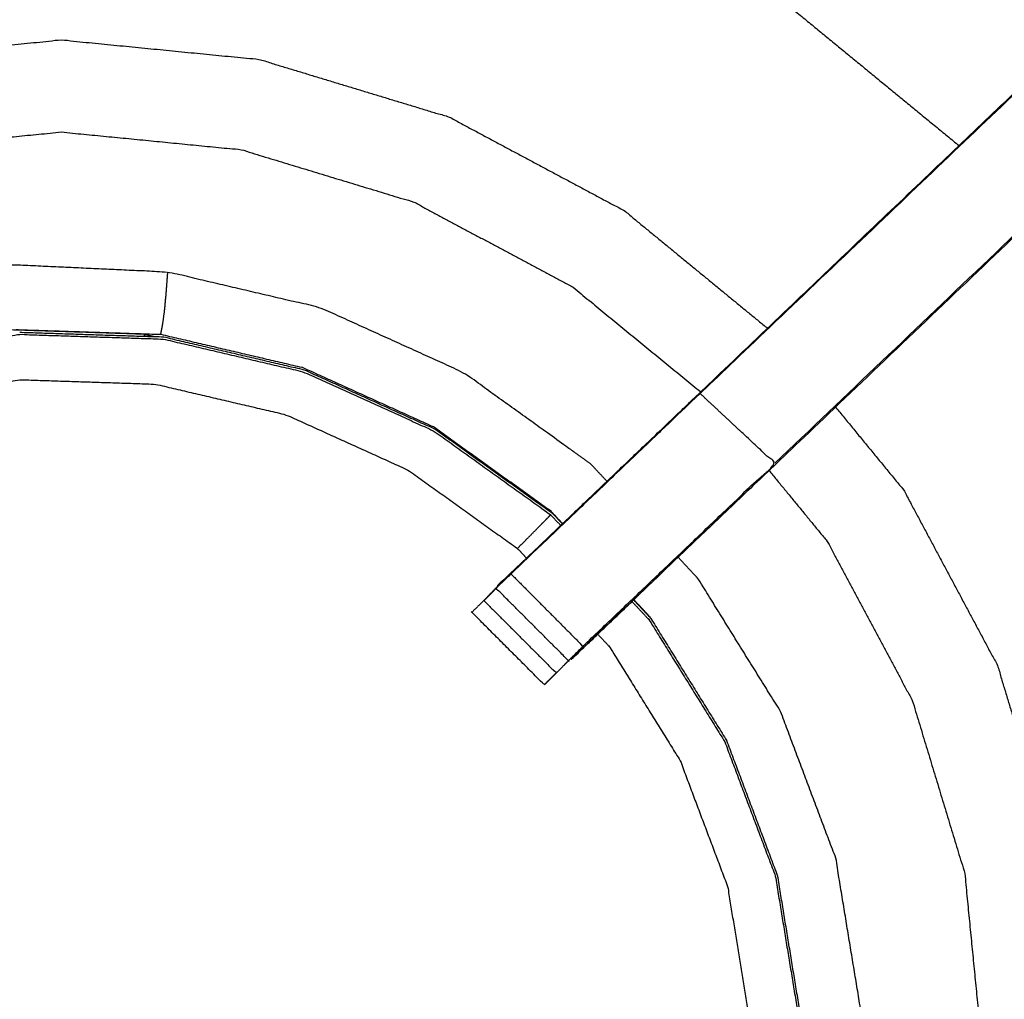
# Model space of a CAD drawing. Units: millimetres. Extents: x -3 to 195, y 0 to 191.
# Drawn here: x 16 to 22, y 174 to 180 of the extents above; entities that cross this region are included whole.
import ezdxf

# ---------------------------------------------------------------- set-up
doc = ezdxf.new("R2010")
doc.units = ezdxf.units.MM
doc.header["$MEASUREMENT"] = 0
doc.layers.add('PROIEZIONI 2D$Visible$Curves', color=7, linetype='Continuous', true_color=0x000000)
doc.layers.add('PROIEZIONI 2D$Visible$SceneSilhouetteCurves', color=7, linetype='Continuous', lineweight=50, true_color=0x000000)

msp = doc.modelspace()

# ---------------------------------------------------------------- linework, layer by layer
at = {"layer": 'PROIEZIONI 2D$Visible$Curves', "color": 18, "true_color": 0x000000}
msp.add_open_spline([(6.8242, 129.1832), (3.5122, 129.1832), (0.2001, 129.1832), (0.1563, 129.1894), (0.1125, 129.1957), (0.0813, 129.2144), (0.0501, 129.2332), (0.0313, 129.2644), (0.0125, 129.2957), (0.0063, 129.3394), (0, 129.3832), (0, 159.1446), (0, 188.906), (0.0063, 188.9497), (0.0125, 188.9935), (0.0313, 189.0247), (0.0501, 189.056), (0.0813, 189.0747), (0.1125, 189.0935), (0.1563, 189.0997), (0.2001, 189.106), (14.4192, 189.106), (28.6384, 189.106), (30.123, 189.106), (31.6076, 189.106), (44.4138, 189.106), (57.2201, 189.106), (58.2043, 189.106), (59.1884, 189.106)], degree=2, knots=[30.767071, 30.767071, 30.767071, 31, 31, 32, 32, 33, 33, 34, 34, 35, 35, 36, 36, 37, 37, 38, 38, 39, 39, 40, 40, 41, 41, 42, 42, 43, 43, 44, 44, 44], dxfattribs=at)
at = {"layer": 'PROIEZIONI 2D$Visible$Curves', "color": 18, "lineweight": -3, "true_color": 0x000000}
for points, knots in [([(59.1886, 187.1632), (59.1885, 187.1632), (59.1884, 187.1632), (58.2043, 187.1632), (57.2201, 187.1632), (44.4138, 187.1632), (31.6076, 187.1632), (30.123, 187.1632), (28.6384, 187.1632), (15.0692, 187.1632), (1.5, 187.1632), (1.5, 158.9232), (1.5, 130.6832), (15.0692, 130.6832), (28.6384, 130.6832), (30.123, 130.6832), (31.6077, 130.6832), (44.4139, 130.6832), (57.2201, 130.6832), (58.2043, 130.6832), (59.1884, 130.6832), (78.8991, 130.6832), (98.6097, 130.6832), (98.6097, 158.9232), (98.6097, 187.1632), (78.8991, 187.1632), (59.1884, 187.1632)], [-5.052566, -5.052566, -5.052566, -5, -5, -4, -4, -3, -3, -2, -2, -1, -1, 0, 0, 1, 1, 2, 2, 3, 3, 4, 4, 5, 5, 6, 6, 7, 7, 7]), ([(1.65, 173.3787), (1.6478, 173.3796), (1.6457, 173.3805), (1.6573, 173.4407), (1.6688, 173.501), (1.6689, 176.618), (1.669, 179.735), (1.6678, 180.0758), (1.6666, 180.4166), (1.6679, 183.7398), (1.6692, 187.063), (3.5365, 187.0579), (5.4038, 187.0528), (5.4677, 187.0553), (5.5316, 187.0579), (5.8455, 187.0579), (6.1593, 187.0579), (6.2231, 187.0553), (6.2869, 187.0528), (10.8468, 187.0528), (15.4068, 187.0528), (15.4707, 187.0646), (15.5346, 187.0764), (15.8454, 187.0685), (16.1562, 187.0607), (16.2197, 187.0567), (16.2832, 187.0528), (20.8432, 187.0528), (25.4031, 187.0528), (25.4669, 187.0553), (25.5307, 187.0579), (25.8446, 187.0579), (26.1584, 187.0579), (26.2223, 187.0553), (26.2862, 187.0528), (28.1535, 187.0579), (30.0208, 187.063), (30.0221, 183.7398), (30.0235, 180.4166), (30.0222, 180.0758), (30.021, 179.735), (30.0211, 176.618), (30.0212, 173.501), (30.0328, 173.4407), (30.0443, 173.3805), (30.0391, 173.3763), (30.034, 173.3722), (30.0162, 173.3715), (29.9985, 173.3708)], [-3.211487, -3.211487, -3.211487, -3, -3, -2, -2, -1, -1, 0, 0, 1, 1, 2, 2, 3, 3, 4, 4, 5, 5, 6, 6, 7, 7, 8, 8, 9, 9, 10, 10, 11, 11, 12, 12, 13, 13, 14, 14, 15, 15, 16, 16, 17, 17, 18, 18, 19, 19, 20, 20, 20]), ([(18.9372, 176.4404), (19.3604, 176.844), (19.7836, 177.2476), (22.4298, 179.7709), (25.076, 182.2942), (25.1303, 182.3574), (25.1845, 182.4206), (25.2492, 182.5158), (25.3139, 182.611), (25.3676, 182.7289), (25.4212, 182.8468), (25.4389, 182.9138), (25.4567, 182.9808), (25.4744, 183.0477), (25.4921, 183.1147), (25.5016, 183.2583), (25.5111, 183.4019), (25.5174, 183.4972), (25.5236, 183.5926), (25.5236, 184.0924), (25.5236, 184.5923), (25.5236, 184.7462), (25.5236, 184.9001), (25.5236, 185.144), (25.5236, 185.3879), (25.5236, 185.6318), (25.5236, 185.8758), (25.5236, 186.2313), (25.5236, 186.5869)], [118.300533, 118.300533, 118.300533, 119, 119, 120, 120, 121, 121, 122, 122, 123, 123, 124, 124, 125, 125, 126, 126, 127, 127, 128, 128, 129, 129, 130, 130, 131, 131, 132, 132, 132]), ([(26.1657, 186.5869), (26.1657, 186.2313), (26.1657, 185.8758), (26.1657, 185.6318), (26.1657, 185.3879), (26.1657, 185.144), (26.1657, 184.9001), (26.1657, 184.7462), (26.1657, 184.5924), (26.1657, 184.0822), (26.1657, 183.572), (26.1583, 183.4602), (26.151, 183.3485), (26.1399, 183.1802), (26.1289, 183.0119), (26.1038, 182.9166), (26.0787, 182.8214), (26.0536, 182.7262), (26.0284, 182.631), (25.9521, 182.4633), (25.8758, 182.2956), (25.7857, 182.1628), (25.6955, 182.0301), (25.6208, 181.9429), (25.546, 181.8557), (22.9001, 179.3321), (20.2541, 176.8086), (19.6403, 176.2231), (19.0264, 175.6377), (19.0264, 175.6377), (19.0264, 175.6377)], [97, 97, 97, 98, 98, 99, 99, 100, 100, 101, 101, 102, 102, 103, 103, 104, 104, 105, 105, 106, 106, 107, 107, 108, 108, 109, 109, 110, 110, 111, 111, 111.000162, 111.000162, 111.000162]), ([(25.076, 182.2942), (25.0783, 182.292), (25.0806, 182.2899), (22.4333, 179.7666), (19.786, 177.2434), (19.2021, 176.6868), (18.6182, 176.1302), (18.5725, 176.0855), (18.5268, 176.0408)], [0, 0, 0, 1, 1, 2, 2, 3, 3, 4, 4, 4]), ([(25.546, 181.8557), (25.5436, 181.8579), (25.5413, 181.8602), (22.8944, 179.3365), (20.2475, 176.8128)], [0, 0, 0, 1, 1, 2, 2, 2]), ([(16.158, 181.0249), (16.7692, 180.9647), (17.3804, 180.9045), (18.1199, 180.6801), (18.8595, 180.4558), (19.541, 180.0915), (20.2226, 179.7272), (20.8036, 179.2504), (21.3846, 178.7737)], [1.205307, 1.205307, 1.205307, 2, 2, 3, 3, 4, 4, 4.972481, 4.972481, 4.972481]), ([(11.4859, 177.6492), (11.9265, 178.0107), (12.367, 178.3723), (12.9078, 178.6613), (13.4485, 178.9503), (14.0352, 179.1283), (14.6219, 179.3063), (15.232, 179.3663), (15.8422, 179.4264), (16.4523, 179.3663), (17.0625, 179.3063), (17.6492, 179.1283), (18.2359, 178.9503), (18.7766, 178.6613), (19.3173, 178.3723), (19.7596, 178.0093), (20.2018, 177.6464)], [-2.92958, -2.92958, -2.92958, -2, -2, -1, -1, 0, 0, 1, 1, 2, 2, 3, 3, 4, 4, 4.933147, 4.933147, 4.933147]), ([(11.8984, 177.2559), (12.2906, 177.5778), (12.6828, 177.8997), (13.1744, 178.1624), (13.666, 178.4252), (14.1994, 178.587), (14.7328, 178.7488), (15.2875, 178.8034), (15.8422, 178.8581), (16.3969, 178.8034), (16.9516, 178.7488), (17.485, 178.587), (18.0184, 178.4252), (18.5099, 178.1624), (19.0015, 177.8997), (19.3955, 177.5764), (19.7894, 177.2531)], [-2.910301, -2.910301, -2.910301, -2, -2, -1, -1, 0, 0, 1, 1, 2, 2, 3, 3, 4, 4, 4.914257, 4.914257, 4.914257]), ([(19.2109, 176.7014), (19.1606, 176.7551), (19.1103, 176.8088), (18.7171, 177.0909), (18.3239, 177.3731), (17.8831, 177.5728), (17.4422, 177.7725), (16.971, 177.8826), (16.4998, 177.9928), (16.0288, 178.0147), (15.5578, 178.0366), (15.1692, 178.0006), (14.7805, 177.9647), (14.5442, 177.9069), (14.3079, 177.8492), (14.1942, 177.7991), (14.0804, 177.7491), (14.0381, 177.7269), (13.9958, 177.7047), (13.9879, 177.6998), (13.9801, 177.695), (13.9789, 177.6918), (13.9778, 177.6887), (13.9774, 177.6869), (13.977, 177.6852), (13.9763, 177.6805), (13.9755, 177.6759), (13.9752, 177.6743), (13.9749, 177.6726)], [2.848002, 2.848002, 2.848002, 3, 3, 4, 4, 5, 5, 6, 6, 7, 7, 8, 8, 9, 9, 10, 10, 11, 11, 12, 12, 13, 13, 14, 14, 15, 15, 15.224091, 15.224091, 15.224091]), ([(16.4567, 177.609), (16.459, 177.6214), (16.4612, 177.6339), (16.4654, 177.6562), (16.4695, 177.6786), (16.4747, 177.7159), (16.4798, 177.7533), (16.4845, 177.8045), (16.4893, 177.8557), (16.4927, 177.9006), (16.4961, 177.9456), (16.4977, 177.9659), (16.4992, 177.9862), (16.4995, 177.9895), (16.4998, 177.9928)], [0, 0, 0, 1, 1, 2, 2, 3, 3, 4, 4, 5, 5, 6, 6, 7, 7, 7]), ([(15.5856, 177.6219), (16.0299, 177.6074), (16.4742, 177.5929), (16.9073, 177.4916), (17.3404, 177.3904), (17.7456, 177.2068), (18.1507, 177.0233), (18.5121, 176.764), (18.8735, 176.5047), (18.9044, 176.4717), (18.9353, 176.4387)], [-2.999486, -2.999486, -2.999486, -2, -2, -1, -1, 0, 0, 1, 1, 1.10169, 1.10169, 1.10169]), ([(12.7654, 176.4284), (12.7861, 176.4506), (12.8068, 176.4727), (13.0216, 176.6409), (13.2365, 176.8091), (13.5653, 176.9884), (13.894, 177.1678), (14.3021, 177.3162), (14.7103, 177.4646), (15.1479, 177.5365), (15.5854, 177.6085), (16.0286, 177.594), (16.4718, 177.5796), (16.9035, 177.4786), (17.3353, 177.3777), (17.7392, 177.1947), (18.1431, 177.0117), (18.5034, 176.7532), (18.8637, 176.4947), (18.8945, 176.4619), (18.9252, 176.429)], [21.865835, 21.865835, 21.865835, 22, 22, 23, 23, 24, 24, 25, 25, 26, 26, 27, 27, 28, 28, 29, 29, 30, 30, 30.101481, 30.101481, 30.101481]), ([(12.9656, 176.2375), (12.9791, 176.2518), (12.9925, 176.2662), (13.1935, 176.4235), (13.3944, 176.5809), (13.702, 176.7486), (14.0095, 176.9164), (14.3912, 177.0552), (14.773, 177.194), (15.1823, 177.2613), (15.5916, 177.3287), (16.0062, 177.3151), (16.4208, 177.3016), (16.8247, 177.2071), (17.2286, 177.1127), (17.6064, 176.9415), (17.9842, 176.7704), (18.3212, 176.5286), (18.6583, 176.2868), (18.6861, 176.2571), (18.7139, 176.2275)], [-0.093061, -0.093061, -0.093061, 0, 0, 1, 1, 2, 2, 3, 3, 4, 4, 5, 5, 6, 6, 7, 7, 8, 8, 8.098002, 8.098002, 8.098002]), ([(19.0629, 175.6833), (19.6552, 176.248), (20.2475, 176.8128), (20.0167, 177.0281), (19.786, 177.2434)], [0, 0, 0, 1, 1, 2, 2, 2]), ([(20.6221, 177.1595), (20.8326, 176.903), (21.0431, 176.6465), (21.3321, 176.1058), (21.6211, 175.5651), (21.7991, 174.9784), (21.9771, 174.3917), (22.0372, 173.7815), (22.0972, 173.1714), (22.0372, 172.5612), (21.9771, 171.9511), (21.7991, 171.3644), (21.6211, 170.7777), (21.3321, 170.2369), (21.0431, 169.6962), (20.7828, 169.379), (20.5224, 169.0618)], [5.458756, 5.458756, 5.458756, 6, 6, 7, 7, 8, 8, 9, 9, 10, 10, 11, 11, 12, 12, 12.669331, 12.669331, 12.669331]), ([(19.3773, 175.9707), (19.8373, 176.4097), (20.2974, 176.8486), (20.2974, 176.8486), (20.2974, 176.8486)], [30.2951218, 30.2951218, 30.2951218, 31, 31, 31, 31, 31]), ([(20.2122, 176.7673), (20.3914, 176.549), (20.5705, 176.3307), (20.8332, 175.8391), (21.096, 175.3476), (21.2578, 174.8142), (21.4196, 174.2808), (21.4743, 173.7261), (21.5289, 173.1714), (21.4743, 172.6166), (21.4196, 172.0619), (21.2578, 171.5285), (21.096, 170.9952), (20.8332, 170.5036), (20.5705, 170.012), (20.3412, 169.7326), (20.112, 169.4533)], [5.493362, 5.493362, 5.493362, 6, 6, 7, 7, 8, 8, 9, 9, 10, 10, 11, 11, 12, 12, 12.648384, 12.648384, 12.648384]), ([(18.6583, 176.2868), (18.6866, 176.3154), (18.7149, 176.3441), (18.7473, 176.3768), (18.7796, 176.4096), (18.8079, 176.4382), (18.8362, 176.4669), (18.8499, 176.4808), (18.8637, 176.4947)], [0, 0, 0, 1, 1, 2, 2, 3, 3, 4, 4, 4]), ([(18.4642, 175.9788), (18.5188, 176.0362), (18.5735, 176.0936), (18.7544, 176.2661), (18.9353, 176.4387)], [117.106834, 117.106834, 117.106834, 118, 118, 118.299023, 118.299023, 118.299023]), ([(19.6218, 169.9203), (19.8756, 170.2741), (20.1294, 170.6278), (20.3291, 171.0686), (20.5288, 171.5094), (20.639, 171.9806), (20.7491, 172.4519), (20.7649, 172.9356), (20.7807, 173.4193), (20.7021, 173.8968), (20.6236, 174.3743), (20.4531, 174.8272), (20.2826, 175.2802), (20.0273, 175.6913), (19.772, 176.1024), (19.711, 176.1675), (19.6501, 176.2325)], [-4.899517, -4.899517, -4.899517, -4, -4, -3, -3, -2, -2, -1, -1, 0, 0, 1, 1, 2, 2, 2.18423, 2.18423, 2.18423]), ([(18.6182, 176.1302), (18.8406, 175.9067), (19.0629, 175.6833), (19.0182, 175.6386), (18.9735, 175.5939)], [0, 0, 0, 1, 1, 2, 2, 2]), ([(18.4511, 175.9651), (18.4889, 176.0029), (18.5268, 176.0408), (18.7502, 175.8173), (18.9735, 175.5939), (18.9356, 175.556), (18.8978, 175.5182), (18.6745, 175.7416), (18.4511, 175.9651)], [0, 0, 0, 1, 1, 2, 2, 3, 3, 4, 4, 4]), ([(18.5732, 176.094), (18.5551, 176.0767), (18.537, 176.0594), (18.537, 176.0575), (18.5371, 176.0556)], [24.9718804, 24.9718804, 24.9718804, 25, 25, 25.4370323, 25.4370323, 25.4370323]), ([(18.4507, 175.9655), (18.4141, 175.9295), (18.3775, 175.8934), (18.378, 175.8929), (18.3784, 175.8924)], [26.5416176, 26.5416176, 26.5416176, 27, 27, 27.0021265, 27.0021265, 27.0021265]), ([(18.9897, 175.6034), (18.9908, 175.6033), (18.992, 175.6032), (19.1838, 175.7862), (19.3756, 175.9692)], [29.7329433, 29.7329433, 29.7329433, 30, 30, 30.2938887, 30.2938887, 30.2938887]), ([(19.3654, 175.9591), (19.4177, 175.9033), (19.47, 175.8475), (19.7039, 175.4708), (19.9379, 175.0941), (20.0941, 174.6791), (20.2503, 174.2641), (20.3223, 173.8265), (20.3943, 173.389), (20.3798, 172.9458), (20.3653, 172.5026), (20.2644, 172.0708), (20.1634, 171.639), (19.9804, 171.2351), (19.7974, 170.8312), (19.568, 170.5114), (19.3385, 170.1917)], [-3.172489, -3.172489, -3.172489, -3, -3, -2, -2, -1, -1, 0, 0, 1, 1, 2, 2, 3, 3, 3.887552, 3.887552, 3.887552]), ([(18.8978, 175.5182), (18.8722, 175.4926), (18.8467, 175.4671), (18.8356, 175.4559), (18.8244, 175.4448), (18.6011, 175.6683), (18.3778, 175.8918), (18.3781, 175.8921), (18.3784, 175.8924)], [112.000753, 112.000753, 112.000753, 113, 113, 114, 114, 115, 115, 115.029134, 115.029134, 115.029134]), ([(19.1539, 175.7577), (19.1897, 175.7195), (19.2254, 175.6814), (19.4442, 175.329), (19.663, 174.9766), (19.8091, 174.5884), (19.9553, 174.2002), (20.0226, 173.7909), (20.09, 173.3816), (20.0765, 172.967), (20.0629, 172.5525), (19.9685, 172.1486), (19.874, 171.7447), (19.7029, 171.3668), (19.5317, 170.989), (19.3227, 170.6977), (19.1137, 170.4065)], [8.873981, 8.873981, 8.873981, 9, 9, 10, 10, 11, 11, 12, 12, 13, 13, 14, 14, 15, 15, 15.864297, 15.864297, 15.864297]), ([(19.3488, 170.1807), (19.5795, 170.5022), (19.8102, 170.8237), (19.9937, 171.2288), (20.1772, 171.634), (20.2785, 172.0671), (20.3798, 172.5002), (20.3943, 172.9448), (20.4088, 173.3894), (20.3366, 173.8282), (20.2644, 174.2671), (20.1077, 174.6834), (19.951, 175.0997)], [7.110378, 7.110378, 7.110378, 8, 8, 9, 9, 10, 10, 11, 11, 12, 12, 13, 13, 13])]:
    msp.add_open_spline(points, degree=2, knots=knots, dxfattribs=at)
for points in [[(16.3567, 177.609), (15.9103, 177.6236), (15.4639, 177.6382)], [(15.5639, 177.6382), (16.0103, 177.6236), (16.4567, 177.609)], [(16.355, 177.5968), (16.3559, 177.6029), (16.3567, 177.609)], [(16.3567, 177.609), (16.3875, 177.6018), (16.4183, 177.5946)], [(16.4567, 177.609), (16.8916, 177.5073), (17.3265, 177.4056)], [(18.1401, 177.037), (17.7333, 177.2213), (17.3265, 177.4056)], [(18.8659, 176.5163), (18.503, 176.7766), (18.1401, 177.037)], [(18.9371, 176.4403), (18.9015, 176.4783), (18.8659, 176.5163)], [(18.9353, 176.4387), (18.9363, 176.4395), (18.9372, 176.4404)], [(19.3747, 175.9696), (19.4282, 175.9125), (19.4817, 175.8554)], [(19.3756, 175.9692), (19.3764, 175.97), (19.3773, 175.9707)], [(19.4765, 175.8644), (19.4264, 175.9179), (19.3763, 175.9714)], [(19.4817, 175.856), (19.4791, 175.8602), (19.4765, 175.8644)], [(19.4814, 175.8552), (19.716, 175.4774), (19.9507, 175.0996)], [(19.0264, 175.6377), (19.0447, 175.6605), (19.0629, 175.6833)], [(18.8241, 175.4465), (18.8607, 175.4826), (18.8972, 175.5188)]]:
    msp.add_open_spline(points, degree=2, dxfattribs=at)
at = {"layer": 'PROIEZIONI 2D$Visible$SceneSilhouetteCurves', "color": 18, "true_color": 0x000000}
msp.add_open_spline([(6.8242, 129.1832), (3.5122, 129.1832), (0.2001, 129.1832), (0.1563, 129.1894), (0.1125, 129.1957), (0.0813, 129.2144), (0.0501, 129.2332), (0.0313, 129.2644), (0.0125, 129.2957), (0.0063, 129.3394), (0, 129.3832), (0, 159.1446), (0, 188.906), (0.0063, 188.9497), (0.0125, 188.9935), (0.0313, 189.0247), (0.0501, 189.056), (0.0813, 189.0747), (0.1125, 189.0935), (0.1563, 189.0997), (0.2001, 189.106), (14.4192, 189.106), (28.6384, 189.106), (30.123, 189.106), (31.6076, 189.106), (44.4138, 189.106), (57.2201, 189.106), (58.2043, 189.106), (59.1884, 189.106)], degree=2, knots=[30.767071, 30.767071, 30.767071, 31, 31, 32, 32, 33, 33, 34, 34, 35, 35, 36, 36, 37, 37, 38, 38, 39, 39, 40, 40, 41, 41, 42, 42, 43, 43, 44, 44, 44], dxfattribs=at)

doc.saveas('drawing.dxf')
